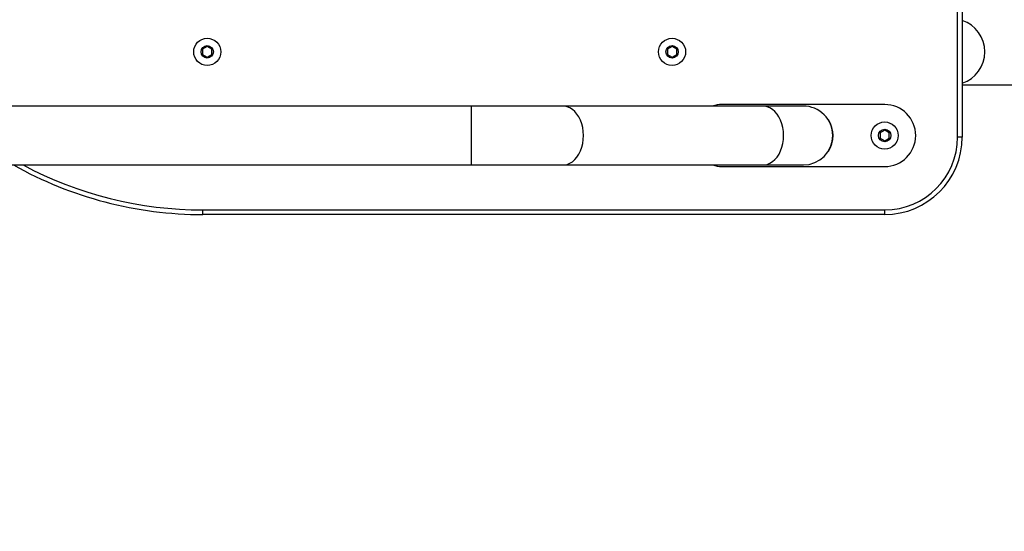
# Model space of a CAD drawing. Units: millimetres. Extents: x 9405 to 12563, y 18692 to 19585.
# Drawn here: x 10204 to 10268, y 19055 to 19088 of the extents above; entities that cross this region are included whole.
import ezdxf

# ---------------------------------------------------------------- set-up
doc = ezdxf.new("R2010")
doc.units = ezdxf.units.MM
doc.header["$LTSCALE"] = 1000
doc.header["$PDSIZE"] = -1
doc.layers.add('VP-DIM', color=7, linetype='Continuous')
doc.layers.add('VP-EQ', color=7, linetype='Continuous', true_color=0x8a3492)
doc.dimstyles.new('ISO-25', dxfattribs={"dimtxt": 2.5, "dimasz": 2.5, "dimexe": 1.25, "dimexo": 0.625, "dimtad": 1, "dimtxsty": 'Standard', "dimcen": 2.5, "dimadec": 0, "dimazin": 0, "dimtfac": 1, "dimtmove": 0, "dimatfit": 3, "dimfxl": 1, "dimarcsym": 0})

# ---------------------------------------------------------------- blocks, each defined once
blk = doc.blocks.new('0421_')
at = {"color": 8, "linetype": 'Continuous', "lineweight": 25}
for p, q in [((919.335, 337.873), (919.335, 370.473)), ((887.967, 337.972), (887.967, 339.872)), ((887.967, 336.072), (887.967, 337.972))]:
    blk.add_line(p, q, dxfattribs=at)
at = {"color": 7, "linetype": 'Continuous', "lineweight": 25}
for p, q in [((919.635, 370.473), (919.635, 337.873)), ((870.911, 343.72), (870.611, 343.546)), ((870.611, 343.546), (870.611, 343.2)), ((870.611, 343.2), (870.911, 343.027)), ((871.211, 343.546), (870.911, 343.72)), ((870.911, 343.027), (871.211, 343.2)), ((871.211, 343.2), (871.211, 343.546)), ((900.911, 343.72), (900.611, 343.546)), ((900.611, 343.546), (900.611, 343.2)), ((900.611, 343.2), (900.911, 343.027)), ((901.211, 343.546), (900.911, 343.72)), ((900.911, 343.027), (901.211, 343.2)), ((901.211, 343.2), (901.211, 343.546)), ((919.635, 341.253), (941.837, 341.253)), ((887.967, 339.872), (850.557, 339.872)), ((906.79, 339.873), (893.872, 339.872)), ((914.635, 339.973), (904.135, 339.973)), ((911.012, 338.993), (910.994, 338.983)), ((914.635, 338.32), (914.335, 338.146)), ((914.335, 338.146), (914.335, 337.8)), ((914.935, 338.146), (914.635, 338.32)), ((914.935, 337.8), (914.935, 338.146)), ((914.335, 337.8), (914.635, 337.627)), ((914.635, 337.627), (914.935, 337.8)), ((919.635, 337.873), (919.335, 337.873)), ((910.994, 336.963), (911.012, 336.953)), ((850.557, 336.072), (887.967, 336.072)), ((893.872, 336.072), (906.79, 336.073)), ((904.135, 335.973), (914.635, 335.973)), ((870.635, 333.173), (914.635, 333.173)), ((870.635, 332.873), (870.635, 333.173)), ((914.635, 332.873), (914.635, 333.173)), ((914.635, 332.873), (870.635, 332.873))]:
    blk.add_line(p, q, dxfattribs=at)
at = {"color": 8, "linetype": 'Continuous', "lineweight": 25, "flags": 128}
for points in [[(895.192, 337.972), (895.18, 338.231), (895.143, 338.485), (895.083, 338.729), (895, 338.96), (894.896, 339.171), (894.773, 339.361), (894.633, 339.525), (894.479, 339.659), (894.314, 339.763), (894.14, 339.833), (893.962, 339.868), (893.872, 339.872)], [(908.11, 337.973), (908.097, 338.232), (908.061, 338.486), (908, 338.73), (907.917, 338.96), (907.813, 339.172), (907.691, 339.362), (907.551, 339.525), (907.397, 339.66), (907.232, 339.763), (907.058, 339.833), (906.88, 339.869), (906.79, 339.873)], [(893.872, 336.072), (893.962, 336.077), (894.141, 336.112), (894.314, 336.182), (894.479, 336.285), (894.633, 336.42), (894.773, 336.584), (894.896, 336.773), (895, 336.985), (895.083, 337.215), (895.143, 337.46), (895.18, 337.714), (895.192, 337.972)], [(906.79, 336.073), (906.88, 336.077), (907.058, 336.113), (907.232, 336.183), (907.397, 336.286), (907.551, 336.421), (907.691, 336.584), (907.814, 336.774), (907.917, 336.986), (908, 337.216), (908.061, 337.46), (908.097, 337.714), (908.11, 337.973)]]:
    blk.add_lwpolyline(points, dxfattribs=at)
at = {"color": 7, "linetype": 'Continuous', "lineweight": 25, "flags": 128}
for points in [[(909.385, 339.873), (909.366, 339.873), (909.309, 339.873), (909.214, 339.873), (909.082, 339.873), (908.914, 339.873), (908.709, 339.873), (908.47, 339.873), (908.196, 339.873), (907.89, 339.873), (907.553, 339.873), (907.185, 339.873), (906.79, 339.873)], [(906.79, 336.073), (907.185, 336.073), (907.553, 336.073), (907.89, 336.073), (908.196, 336.073), (908.47, 336.073), (908.709, 336.073), (908.914, 336.073), (909.083, 336.073), (909.215, 336.073), (909.309, 336.073), (909.366, 336.073), (909.385, 336.073)]]:
    blk.add_lwpolyline(points, dxfattribs=at)
at = {"color": 7, "linetype": 'Continuous', "lineweight": 25}
for centre, radius in [((870.911, 343.373), 0.875), ((900.911, 343.373), 0.875), ((870.911, 343.373), 0.4), ((900.911, 343.373), 0.4), ((914.635, 337.973), 0.875), ((914.635, 337.973), 0.4)]:
    blk.add_circle(centre, radius, dxfattribs=at)
at = {"color": 8, "linetype": 'Continuous', "lineweight": 25}
for centre, radius, start, end in [((918.957, 343.373), 2.139, 288.48909, 71.51091), ((870.635, 357.873), 24.7, 241.96082, 270)]:
    blk.add_arc(centre, radius, start, end, dxfattribs=at)
at = {"color": 7, "linetype": 'Continuous', "lineweight": 25}
for centre, radius, start, end in [((904.135, 337.973), 2, 90, 108.22094), ((909.385, 337.973), 1.9, 0, 90.00277), ((914.635, 337.973), 2, 270, 90), ((909.385, 337.973), 1.92, 327.91063, 32.08937), ((909.385, 337.973), 1.9, 270.00277, 0), ((914.635, 337.873), 4.7, 270, 0), ((914.635, 337.873), 5, 270, 0), ((870.635, 357.873), 25, 240.69597, 270), ((904.135, 337.973), 2, 251.83123, 270)]:
    blk.add_arc(centre, radius, start, end, dxfattribs=at)
for points, knots in [([(893.872, 339.872), (893.806, 339.872), (893.615, 339.872), (893.281, 339.872), (892.867, 339.872), (892.434, 339.872), (891.985, 339.872), (891.521, 339.872), (891.044, 339.872), (890.555, 339.872), (890.056, 339.872), (889.55, 339.872), (889.038, 339.872), (888.531, 339.872), (888.173, 339.872), (887.988, 339.872), (887.967, 339.872)], [0, 0, 0, 0, 0.041763, 0.121144, 0.200536, 0.27993, 0.359321, 0.438714, 0.518108, 0.5975, 0.676893, 0.756286, 0.835679, 0.915072, 0.99029, 1, 1, 1, 1]), ([(887.967, 336.072), (888.058, 336.072), (888.322, 336.072), (888.758, 336.072), (889.272, 336.072), (889.782, 336.072), (890.285, 336.072), (890.779, 336.072), (891.263, 336.072), (891.735, 336.072), (892.192, 336.072), (892.634, 336.072), (893.059, 336.072), (893.457, 336.072), (893.724, 336.072), (893.857, 336.072), (893.872, 336.072)], [0, 0, 0, 0, 0.041762, 0.121146, 0.200539, 0.279932, 0.359325, 0.438718, 0.518112, 0.597504, 0.676898, 0.75629, 0.835683, 0.915078, 0.990297, 1, 1, 1, 1])]:
    blk.add_open_spline(points, degree=3, knots=knots, dxfattribs=at)
blk = doc.blocks.new('0421 2D')
at = {"layer": 'VP-EQ', "color": 0}
blk.add_blockref('0421_', (9345.421, 18742.674), dxfattribs=at)
blk = doc.blocks.new('*D67')
at = {"layer": 'Defpoints', "color": 0}
for p in [(12195.253, 19557.747), (9991.056, 19002.725), (12195.253, 19002.625)]:
    blk.add_point(p, dxfattribs=at)
at = {"layer": 'VP-DIM', "color": 0, "lineweight": -2}
blk.add_line((10011.056, 19557.747), (12175.253, 19557.747), dxfattribs=at)
at = {"layer": 'VP-DIM', "color": 0}
for points in [[(10011.056, 19561.081), (10011.056, 19554.414), (9991.056, 19557.747)], [(12175.253, 19554.414), (12175.253, 19561.081), (12195.253, 19557.747)]]:
    blk.add_solid(points, dxfattribs=at)
at = {"layer": 'VP-DIM', "color": 0, "insert": (11130.805, 19575.247), "char_height": 15, "attachment_point": 5}
blk.add_mtext('2204', dxfattribs=at)
blk = doc.blocks.new('*D70')
at = {"layer": 'Defpoints', "color": 0}
for p in [(10216.056, 19151.547), (10216.056, 18853.502), (12492.635, 18853.502)]:
    blk.add_point(p, dxfattribs=at)
at = {"layer": 'VP-DIM', "color": 0, "lineweight": -2}
blk.add_line((12492.635, 19131.547), (12492.635, 18873.502), dxfattribs=at)
at = {"layer": 'VP-DIM', "color": 0}
for points in [[(12495.968, 19131.547), (12489.302, 19131.547), (12492.635, 19151.547)], [(12489.302, 18873.502), (12495.968, 18873.502), (12492.635, 18853.502)]]:
    blk.add_solid(points, dxfattribs=at)
at = {"layer": 'VP-DIM', "color": 0, "insert": (12475.135, 19002.525), "char_height": 15, "attachment_point": 5, "rotation": 90}
blk.add_mtext('298', dxfattribs=at)

msp = doc.modelspace()

# ---------------------------------------------------------------- block references
at = {"layer": 'VP-EQ', "color": 0}
msp.add_blockref('0421 2D', (0, 0), dxfattribs=at)

# ---------------------------------------------------------------- dimensions: what is measured, and where the dimension line sits
at = {"layer": 'VP-DIM', "color": 0}
dim = msp.add_linear_dim(base=(12195.253, 19557.747), p1=(9991.056, 19002.725), p2=(12195.253, 19002.625), dimstyle='ISO-25', override={"dimtxt": 15, "dimasz": 20, "dimexe": 100, "dimexo": 100, "dimgap": 10, "dimdec": 0, "dimzin": 1, "dimse1": 1, "dimse2": 1, "dimadec": 2, "dimtzin": 1}, dxfattribs=at)
dim.commit()
dim.dimension.update_dxf_attribs({"geometry": '*D67', "text_midpoint": (11130.805, 19557.747), "dimtype": 160})
dim = msp.add_linear_dim(base=(12492.635, 18853.502), p1=(10216.056, 19151.547), p2=(10216.056, 18853.502), angle=90, dimstyle='ISO-25', override={"dimtxt": 15, "dimasz": 20, "dimexe": 100, "dimexo": 100, "dimgap": 10, "dimdec": 0, "dimzin": 1, "dimse1": 1, "dimse2": 1, "dimadec": 2, "dimtzin": 1}, dxfattribs=at)
dim.commit()
dim.dimension.update_dxf_attribs({"geometry": '*D70', "text_midpoint": (12475.135, 19002.525)})

doc.saveas('drawing.dxf')
